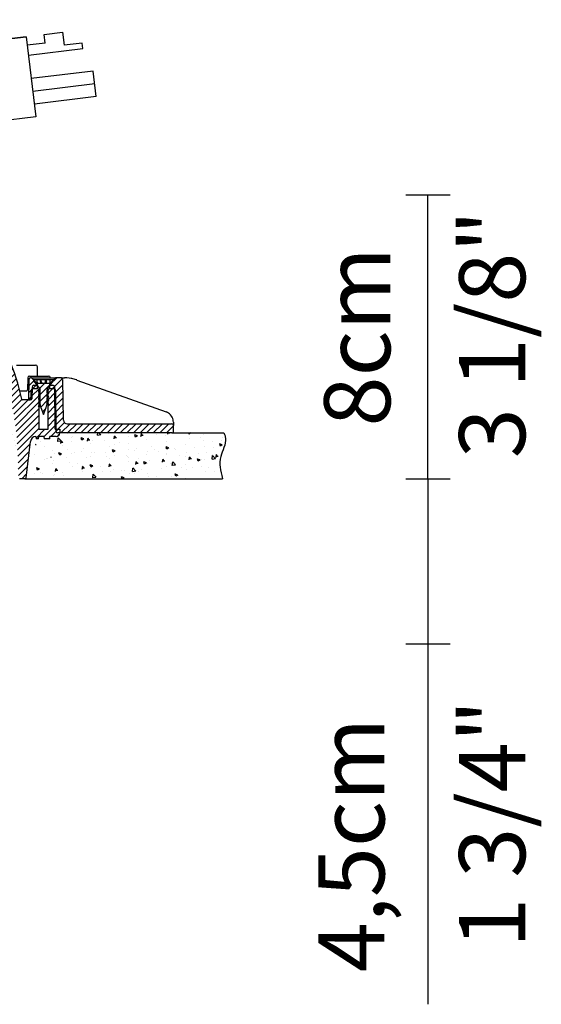
# Model space of a CAD drawing. Units: millimetres. Extents: x 25381 to 25929, y -8346 to -7810.
# Drawn here: x 25787 to 25929, y -8346 to -8077 of the extents above; entities that cross this region are included whole.
import ezdxf
from ezdxf.enums import TextEntityAlignment as Align

# ---------------------------------------------------------------- set-up
doc = ezdxf.new("R2010")
doc.units = ezdxf.units.MM
doc.header["$PDMODE"] = 35
doc.layers.add('visibile', color=7, linetype='Continuous', lineweight=30)
doc.styles.add('ROMAND', font='NEWSGOTN.TTF')
doc.dimstyles.new('DIS_LISTINI', dxfattribs={"dimtxt": 10, "dimasz": 5, "dimexe": 6, "dimexo": 10, "dimgap": 10, "dimtad": 1, "dimdec": 1, "dimlfac": 0.1, "dimtxsty": 'ROMAND', "dimblk": 'NONE', "dimcen": 0, "dimadec": 0, "dimazin": 0, "dimtfac": 0.6, "dimtdec": 1, "dimtofl": 0, "dimtmove": 0, "dimatfit": 3, "dimldrblk": 'OBLIQUE', "dimfxl": 0, "dimtolj": 1, "dimarcsym": 0})
pattern_1 = [(45, (-374.7893, -2819.1899), (-0.89802561, 0.89802561), [])]

# ---------------------------------------------------------------- blocks, each defined once
blk = doc.blocks.new('*D3')
at = {"color": 0, "lineweight": -2}
for p, q in [((25892.59, -8202.4), (25904.59, -8202.4)), ((25898.59, -8202.4), (25898.59, -8247.33)), ((25892.59, -8247.33), (25904.59, -8247.33)), ((25898.59, -8247.33), (25898.59, -8345.6))]:
    blk.add_line(p, q, dxfattribs=at)
at = {"layer": 'DEFPOINTS', "color": 0}
for p in [(25842.58, -8202.4), (25898.59, -8202.4), (25727.28, -8247.33)]:
    blk.add_point(p, dxfattribs=at)
at = {"color": 0, "insert": (25877.71, -8302.19), "char_height": 18, "attachment_point": 5, "rotation": 90, "style": 'ROMAND'}
blk.add_mtext('\\A1;4,5cm', dxfattribs=at)
blk = doc.blocks.new('_None')
blk = doc.blocks.new('_OBLIQUE')
at = {"color": 0, "linetype": 'ByBlock'}
blk.add_line((-0.5, -0.5), (0.5, 0.5), dxfattribs=at)
blk = doc.blocks.new('HFGHFGH')
at = {"layer": 'visibile'}
for p, q in [((25736.88, 4352.04), (25741.8, 4352.91)), ((25737.28, 4349.74), (25736.88, 4352.04)), ((25741.8, 4352.91), (25742.42, 4349.39)), ((25717.18, 4348.57), (25731.96, 4351.17)), ((25731.96, 4351.17), (25717.18, 4348.57)), ((25731.96, 4351.17), (25735.78, 4329.51)), ((25737.28, 4349.74), (25732.36, 4348.87)), ((25747.35, 4350.26), (25742.42, 4349.39)), ((25747.61, 4348.78), (25747.35, 4350.26)), ((25717.18, 4348.57), (25704.78, 4338.26)), ((25732.84, 4346.17), (25747.61, 4348.78)), ((25750.69, 4342.8), (25733.95, 4339.85)), ((25751.91, 4335.91), (25750.69, 4342.8)), ((25751.3, 4339.36), (25734.56, 4336.4)), ((25696.91, 4336.87), (25704.78, 4338.26)), ((25699.34, 4323.08), (25696.91, 4336.87)), ((25751.91, 4335.91), (25735.17, 4332.96)), ((25735.78, 4329.51), (25699.34, 4323.08))]:
    blk.add_line(p, q, dxfattribs=at)
blk = doc.blocks.new('*D5')
at = {"color": 0, "lineweight": -2}
for p, q in [((25892.59, -8125.03), (25904.59, -8125.03)), ((25898.59, -8202.4), (25898.59, -8125.03)), ((25892.59, -8202.4), (25904.59, -8202.4))]:
    blk.add_line(p, q, dxfattribs=at)
at = {"layer": 'DEFPOINTS', "color": 0}
for p in [(25718.38, -8125.03), (25898.59, -8125.03), (25842.58, -8202.4)]:
    blk.add_point(p, dxfattribs=at)
at = {"color": 0, "insert": (25879.3, -8163.72), "char_height": 18, "attachment_point": 5, "rotation": 90, "style": 'ROMAND'}
blk.add_mtext('\\A1;8cm', dxfattribs=at)

msp = doc.modelspace()

# ---------------------------------------------------------------- hatches: boundary and pattern name
h = msp.add_hatch()
h.set_pattern_fill('LINE', color=256, scale=0.4, angle=45, style=0)
h.set_pattern_definition(pattern_1)
edge = h.paths.add_edge_path()
edge.add_line((25778.07, -8155.57), (25777.8, -8140.17))
edge.add_arc((25776.3, -8140.2), 1.5, 1, 90)
edge.add_line((25776.3, -8138.7), (25775.88, -8138.7))
edge.add_line((25775.88, -8138.7), (25775.87, -8138.2))
edge.add_line((25775.87, -8138.2), (25775, -8138.2))
edge.add_line((25775, -8138.2), (25775, -8138.7))
edge.add_line((25775, -8138.7), (25769.11, -8138.7))
edge.add_arc((25769.11, -8137.7), 1, 180.9997, 270, ccw=False)
edge.add_line((25768.11, -8137.72), (25768.07, -8135.62))
edge.add_arc((25767.07, -8135.63), 1, 1, 90)
edge.add_line((25767.07, -8134.63), (25765.91, -8134.63))
edge.add_line((25765.91, -8134.63), (25761.82, -8139.86))
edge.add_line((25761.82, -8139.86), (25763.4, -8141.09))
edge.add_arc((25763.71, -8140.7), 0.5, 232, 270)
edge.add_line((25763.71, -8141.2), (25767.78, -8141.2))
edge.add_line((25767.78, -8141.2), (25767.83, -8143.9))
edge.add_arc((25768.13, -8143.9), 0.3, 181, 270)
edge.add_line((25768.13, -8144.2), (25768.43, -8144.2))
edge.add_arc((25768.43, -8143.9), 0.3, 270, 359)
edge.add_line((25768.73, -8143.9), (25768.77, -8141.69))
edge.add_arc((25769.27, -8141.7), 0.5, 90, 179, ccw=False)
edge.add_line((25769.27, -8141.2), (25773.8, -8141.2))
edge.add_arc((25773.8, -8142.7), 1.5, 1, 90, ccw=False)
edge.add_line((25775.3, -8142.67), (25775.55, -8156.81))
edge.add_arc((25783.55, -8156.67), 8, 181, 210.8226)
edge.add_arc((25715.28, -8197.4), 71.5, 2, 30.8226, ccw=False)
edge.add_line((25786.73, -8194.91), (25786.99, -8202.12))
edge.add_arc((25787.29, -8202.1), 0.3, 182, 270)
edge.add_line((25787.29, -8202.4), (25788.73, -8202.4))
edge.add_arc((25788.73, -8202.1), 0.3, 270, 353.0437)
edge.add_line((25789.03, -8202.14), (25790.24, -8192.22))
edge.add_arc((25791.73, -8192.4), 1.5, 90, 173.0437, ccw=False)
edge.add_line((25791.73, -8190.9), (25791.74, -8190.9))
edge.add_line((25791.74, -8190.9), (25791.75, -8191.5))
edge.add_line((25791.75, -8191.5), (25792.47, -8191.5))
edge.add_line((25792.47, -8191.5), (25792.48, -8190.9))
edge.add_line((25792.48, -8190.9), (25793.9, -8190.9))
edge.add_line((25793.9, -8190.9), (25793.93, -8191.5))
edge.add_line((25793.93, -8191.5), (25795.5, -8191.5))
edge.add_line((25795.5, -8191.5), (25795.52, -8190.9))
edge.add_line((25795.52, -8190.9), (25797.26, -8190.9))
edge.add_arc((25797.26, -8189.9), 1, 270, 359)
edge.add_line((25798.26, -8189.92), (25798.28, -8188.9))
edge.add_line((25798.28, -8188.9), (25796.98, -8188.9))
edge.add_line((25796.98, -8188.9), (25796.88, -8177.4))
edge.add_arc((25796.38, -8177.4), 0.5, 0.5, 90)
edge.add_line((25796.38, -8176.9), (25795.53, -8176.9))
edge.add_line((25795.53, -8176.9), (25795.03, -8177.4))
edge.add_line((25795.03, -8177.4), (25795.03, -8188.9))
edge.add_line((25795.03, -8188.9), (25792.53, -8188.9))
edge.add_line((25792.53, -8188.9), (25792.53, -8177.4))
edge.add_line((25792.53, -8177.4), (25792.03, -8176.9))
edge.add_line((25792.03, -8176.9), (25791.17, -8176.9))
edge.add_arc((25791.17, -8177.4), 0.5, 90, 179.5)
edge.add_line((25790.67, -8177.4), (25790.65, -8180.61))
edge.add_arc((25790.35, -8180.6), 0.3, 270, 359.5, ccw=False)
edge.add_line((25790.35, -8180.9), (25788.17, -8180.9))
edge.add_arc((25788.17, -8180.6), 0.3, 192.9793, 270, ccw=False)
edge.add_arc((25715.28, -8197.4), 74.5, 12.9793, 31.1877)
edge.add_arc((25784.57, -8155.46), 6.5, 181, 211.1877, ccw=False)
h = msp.add_hatch()
h.set_pattern_fill('LINE', color=256, scale=0.4, angle=45, style=0)
h.set_pattern_definition(pattern_1)
edge = h.paths.add_edge_path()
edge.add_line((25792.03, -8176.4), (25790.53, -8174.9))
edge.add_line((25790.53, -8174.9), (25790.27, -8174.9))
edge.add_arc((25790.27, -8175.4), 0.5, 90, 179)
edge.add_line((25789.77, -8175.4), (25789.67, -8180.9))
edge.add_line((25789.67, -8180.9), (25790.05, -8180.9))
edge.add_arc((25790.05, -8180.6), 0.3, 270, 359.5)
edge.add_line((25790.35, -8180.61), (25790.37, -8178.4))
edge.add_arc((25790.87, -8178.4), 0.5, 90, 179.5, ccw=False)
edge.add_line((25790.87, -8177.9), (25792.03, -8177.9))
edge.add_line((25792.03, -8177.9), (25792.03, -8176.4))
h = msp.add_hatch()
h.set_pattern_fill('LINE', color=256, scale=0.4, angle=45, style=0)
h.set_pattern_definition(pattern_1)
edge = h.paths.add_edge_path()
edge.add_line((25793.08, -8182.99), (25793.78, -8184.9))
edge.add_line((25793.78, -8184.9), (25794.48, -8182.99))
edge.add_arc((25789.78, -8181.28), 5, 340, 348.5603)
edge.add_line((25794.68, -8182.27), (25795.23, -8182.1))
edge.add_line((25795.23, -8182.1), (25794.71, -8182.1))
edge.add_arc((25789.78, -8181.28), 5, 350.455, 360)
edge.add_line((25794.78, -8181.28), (25794.78, -8181.24))
edge.add_line((25794.78, -8181.24), (25795.23, -8181.1))
edge.add_line((25795.23, -8181.1), (25794.78, -8181.1))
edge.add_line((25794.78, -8181.1), (25794.78, -8180.24))
edge.add_line((25794.78, -8180.24), (25795.23, -8180.1))
edge.add_line((25795.23, -8180.1), (25794.78, -8180.1))
edge.add_line((25794.78, -8180.1), (25794.78, -8179.24))
edge.add_line((25794.78, -8179.24), (25795.23, -8179.1))
edge.add_line((25795.23, -8179.1), (25794.78, -8179.1))
edge.add_line((25794.78, -8179.1), (25794.78, -8178.24))
edge.add_line((25794.78, -8178.24), (25795.23, -8178.1))
edge.add_line((25795.23, -8178.1), (25794.78, -8178.1))
edge.add_line((25794.78, -8178.1), (25794.78, -8177.9))
edge.add_line((25794.78, -8177.9), (25796.48, -8175.7))
edge.add_line((25796.48, -8175.7), (25796.48, -8175.4))
edge.add_line((25796.48, -8175.4), (25795.58, -8175.4))
edge.add_line((25795.58, -8175.4), (25795.58, -8176.4))
edge.add_line((25795.58, -8176.4), (25792.48, -8176.4))
edge.add_arc((25792.48, -8175.9), 0.5, 180, 270, ccw=False)
edge.add_line((25791.98, -8175.9), (25791.98, -8175.4))
edge.add_line((25791.98, -8175.4), (25791.08, -8175.4))
edge.add_line((25791.08, -8175.4), (25791.08, -8175.7))
edge.add_line((25791.08, -8175.7), (25792.78, -8177.9))
edge.add_line((25792.78, -8177.9), (25792.78, -8178.6))
edge.add_line((25792.78, -8178.6), (25792.33, -8178.6))
edge.add_line((25792.33, -8178.6), (25792.78, -8178.74))
edge.add_line((25792.78, -8178.74), (25792.78, -8179.6))
edge.add_line((25792.78, -8179.6), (25792.33, -8179.6))
edge.add_line((25792.33, -8179.6), (25792.78, -8179.74))
edge.add_line((25792.78, -8179.74), (25792.78, -8180.6))
edge.add_line((25792.78, -8180.6), (25792.33, -8180.6))
edge.add_line((25792.33, -8180.6), (25792.78, -8180.74))
edge.add_line((25792.78, -8180.74), (25792.78, -8181.28))
edge.add_arc((25797.78, -8181.28), 5, 180, 183.7742)
edge.add_line((25792.79, -8181.6), (25792.33, -8181.6))
edge.add_line((25792.33, -8181.6), (25792.8, -8181.74))
edge.add_arc((25797.78, -8181.28), 5, 185.3807, 195.4158)
edge.add_line((25792.96, -8182.6), (25792.33, -8182.6))
edge.add_line((25792.33, -8182.6), (25793.02, -8182.81))
edge.add_arc((25797.78, -8181.28), 5, 197.8644, 200)
h = msp.add_hatch()
h.set_pattern_fill('LINE', color=256, scale=0.4, angle=45, style=0)
h.set_pattern_definition(pattern_1)
edge = h.paths.add_edge_path()
edge.add_arc((25798.57, -8175.4), 0.5, 1, 90)
edge.add_line((25798.57, -8174.9), (25797.03, -8174.9))
edge.add_line((25797.03, -8174.9), (25795.53, -8176.4))
edge.add_line((25795.53, -8176.4), (25795.53, -8177.9))
edge.add_line((25795.53, -8177.9), (25796.68, -8177.9))
edge.add_arc((25796.68, -8178.4), 0.5, 0.5, 90, ccw=False)
edge.add_line((25797.18, -8178.4), (25797.28, -8189.61))
edge.add_arc((25797.58, -8189.6), 0.3, 180.5, 270)
edge.add_line((25797.58, -8189.9), (25828.73, -8189.9))
edge.add_arc((25828.73, -8189.4), 0.5, 270, 361)
edge.add_line((25829.23, -8189.4), (25829.21, -8187.9))
edge.add_arc((25828.71, -8187.9), 0.5, 1, 90)
edge.add_line((25828.71, -8187.4), (25800.26, -8187.4))
edge.add_arc((25800.26, -8186.4), 1, 181, 270, ccw=False)
edge.add_line((25799.26, -8186.42), (25799.07, -8175.4))

# ---------------------------------------------------------------- linework, layer by layer
at = {"linetype": 'Continuous'}
for p, q in [((25786.44, -8171.4), (25791.65, -8171.4)), ((25792.17, -8174.4), (25792.15, -8171.9)), ((25789.98, -8174.4), (25795.19, -8174.4)), ((25789.48, -8174.9), (25789.45, -8178.19)), ((25789.77, -8175.4), (25789.67, -8180.9)), ((25790.53, -8174.9), (25790.27, -8174.9)), ((25790.53, -8174.9), (25797.03, -8174.9)), ((25792.03, -8176.4), (25790.53, -8174.9)), ((25790.67, -8177.4), (25790.65, -8180.61)), ((25791.08, -8175.4), (25791.08, -8175.7)), ((25791.98, -8175.4), (25791.08, -8175.4)), ((25791.08, -8175.7), (25792.78, -8177.9)), ((25791.17, -8176.9), (25792.03, -8176.9)), ((25792.98, -8175.4), (25791.98, -8175.4)), ((25791.98, -8175.4), (25791.98, -8175.9)), ((25792.03, -8176.4), (25792.03, -8177.9)), ((25792.53, -8177.4), (25792.03, -8176.9)), ((25795.58, -8176.4), (25792.48, -8176.4)), ((25792.53, -8177.4), (25792.53, -8188.9)), ((25792.98, -8175.9), (25792.98, -8175.4)), ((25793.18, -8175.4), (25792.98, -8175.4)), ((25793.18, -8175.9), (25793.18, -8175.4)), ((25794.38, -8175.4), (25793.18, -8175.4)), ((25794.38, -8175.9), (25794.38, -8175.4)), ((25794.58, -8175.4), (25794.38, -8175.4)), ((25794.58, -8175.9), (25794.58, -8175.4)), ((25795.58, -8175.4), (25794.58, -8175.4)), ((25794.78, -8177.9), (25796.48, -8175.7)), ((25795.53, -8176.9), (25795.03, -8177.4)), ((25795.03, -8188.9), (25795.03, -8177.4)), ((25797.03, -8174.9), (25795.53, -8176.4)), ((25795.53, -8177.9), (25795.53, -8176.4)), ((25795.53, -8176.9), (25796.38, -8176.9)), ((25796.48, -8175.4), (25795.58, -8175.4)), ((25795.58, -8176.4), (25795.58, -8175.4)), ((25795.69, -8174.9), (25795.69, -8174.9)), ((25796.48, -8175.7), (25796.48, -8175.4)), ((25796.98, -8188.9), (25796.88, -8177.4)), ((25798.57, -8174.9), (25797.03, -8174.9)), ((25798.61, -8174.9), (25799.51, -8174.9)), ((25799.26, -8186.42), (25799.07, -8175.4)), ((25802.87, -8175.49), (25827.2, -8184.18)), ((25787.31, -8178.4), (25789.27, -8178.4)), ((25790.37, -8178.4), (25790.35, -8180.61)), ((25792.03, -8177.9), (25790.87, -8177.9)), ((25792.78, -8178.74), (25792.33, -8178.6)), ((25792.33, -8178.6), (25792.78, -8178.6)), ((25792.78, -8179.74), (25792.33, -8179.6)), ((25792.33, -8179.6), (25792.78, -8179.6)), ((25792.78, -8177.9), (25792.78, -8178.6)), ((25792.78, -8178.74), (25792.78, -8179.6)), ((25792.78, -8179.74), (25792.78, -8180.6)), ((25794.78, -8178.1), (25794.78, -8177.9)), ((25795.23, -8178.1), (25794.78, -8178.24)), ((25794.78, -8178.1), (25795.23, -8178.1)), ((25794.78, -8179.1), (25794.78, -8178.24)), ((25795.23, -8179.1), (25794.78, -8179.24)), ((25794.78, -8179.1), (25795.23, -8179.1)), ((25794.78, -8180.1), (25794.78, -8179.24)), ((25795.23, -8180.1), (25794.78, -8180.24)), ((25794.78, -8180.1), (25795.23, -8180.1)), ((25796.68, -8177.9), (25795.53, -8177.9)), ((25797.28, -8189.61), (25797.18, -8178.4)), ((25790.35, -8180.9), (25788.17, -8180.9)), ((25789.67, -8180.9), (25790.05, -8180.9)), ((25790.15, -8180.9), (25790.05, -8180.9)), ((25792.78, -8180.74), (25792.33, -8180.6)), ((25792.33, -8180.6), (25792.78, -8180.6)), ((25792.8, -8181.74), (25792.33, -8181.6)), ((25792.33, -8181.6), (25792.79, -8181.6)), ((25793.02, -8182.81), (25792.33, -8182.6)), ((25792.33, -8182.6), (25792.96, -8182.6)), ((25792.78, -8180.74), (25792.78, -8181.28)), ((25795.23, -8182.1), (25794.68, -8182.27)), ((25794.71, -8182.1), (25795.23, -8182.1)), ((25794.78, -8181.1), (25794.78, -8180.24)), ((25795.23, -8181.1), (25794.78, -8181.24)), ((25794.78, -8181.1), (25795.23, -8181.1)), ((25794.78, -8181.28), (25794.78, -8181.24)), ((25793.08, -8182.99), (25793.78, -8184.9)), ((25793.78, -8184.9), (25794.48, -8182.99)), ((25800.26, -8187.4), (25828.71, -8187.4)), ((25829.19, -8186.95), (25829.21, -8187.9)), ((25829.23, -8189.4), (25829.21, -8187.9)), ((25791.74, -8190.9), (25791.73, -8190.9)), ((25791.74, -8190.9), (25791.75, -8191.5)), ((25792.47, -8191.5), (25792.48, -8190.9)), ((25793.9, -8190.9), (25792.48, -8190.9)), ((25792.53, -8188.9), (25795.03, -8188.9)), ((25793.9, -8190.9), (25793.93, -8191.5)), ((25795.5, -8191.5), (25795.52, -8190.9)), ((25797.26, -8190.9), (25795.52, -8190.9)), ((25796.98, -8188.9), (25798.28, -8188.9)), ((25828.73, -8189.9), (25797.58, -8189.9)), ((25828.73, -8189.9), (25797.58, -8189.9)), ((25798.28, -8188.9), (25798.26, -8189.92)), ((25789.03, -8202.14), (25790.24, -8192.22)), ((25792.47, -8191.5), (25791.75, -8191.5)), ((25795.5, -8191.5), (25793.93, -8191.5)), ((25788.73, -8202.4), (25787.29, -8202.4))]:
    msp.add_line(p, q, dxfattribs=at)
for p, q in [((25800.32, -8190.17), (25800.32, -8190.17)), ((25801.56, -8190.84), (25801.56, -8190.84)), ((25809.44, -8190.44), (25808.54, -8190.58)), ((25808.55, -8190.54), (25808.62, -8189.9)), ((25809.46, -8190.38), (25809, -8189.9)), ((25811.57, -8190.16), (25811.57, -8190.16)), ((25813.06, -8191.49), (25813.18, -8190.85)), ((25813.61, -8191.26), (25813.12, -8190.67)), ((25816.85, -8190.92), (25816.85, -8190.92)), ((25819.37, -8190.73), (25818.65, -8190.45)), ((25818.88, -8191.06), (25818.68, -8190.44)), ((25819.39, -8190.73), (25818.89, -8191.07)), ((25820.35, -8190.85), (25820.47, -8190.21)), ((25820.97, -8190.62), (25820.36, -8190.67)), ((25820.9, -8190.62), (25820.41, -8190.04)), ((25824.5, -8190.2), (25824.5, -8190.2)), ((25827.04, -8190.54), (25827.04, -8190.54)), ((25827.64, -8190.21), (25827.69, -8189.9)), ((25828.25, -8189.98), (25827.65, -8190.04)), ((25828.73, -8189.9), (25842.98, -8189.9)), ((25830.52, -8190.05), (25830.52, -8190.05)), ((25833.48, -8190.24), (25833.37, -8189.9)), ((25833.99, -8189.91), (25833.49, -8190.25)), ((25837.48, -8190.32), (25837.48, -8190.32)), ((25791.82, -8193.17), (25791.62, -8193.19)), ((25791.75, -8193.17), (25791.64, -8193.04)), ((25792.96, -8192.24), (25792.96, -8192.24)), ((25793.97, -8193.49), (25793.97, -8193.49)), ((25798.6, -8192.13), (25797.7, -8192.27)), ((25797.71, -8192.22), (25797.82, -8191.25)), ((25798.62, -8192.07), (25797.83, -8191.24)), ((25798.49, -8192.76), (25798.6, -8192.12)), ((25799.1, -8192.53), (25798.5, -8192.59)), ((25799.04, -8192.53), (25798.55, -8191.95)), ((25798.88, -8193.26), (25798.88, -8193.26)), ((25801.32, -8191.02), (25801.32, -8191.02)), ((25801.35, -8192.18), (25801.35, -8192.18)), ((25804.76, -8191.54), (25804.05, -8191.27)), ((25804.28, -8191.87), (25804.08, -8191.26)), ((25804.1, -8191.17), (25804.1, -8191.17)), ((25804.79, -8191.54), (25804.28, -8191.88)), ((25805.77, -8192.12), (25805.89, -8191.49)), ((25806.39, -8191.89), (25805.78, -8191.95)), ((25806.32, -8191.89), (25805.83, -8191.31)), ((25806.48, -8192.83), (25806.48, -8192.83)), ((25807.24, -8192.04), (25807.24, -8192.04)), ((25810.52, -8192.01), (25810.52, -8192.01)), ((25811.69, -8193.54), (25811.69, -8193.54)), ((25813.68, -8191.26), (25813.07, -8191.31)), ((25813.17, -8193.06), (25813.17, -8193.06)), ((25814.37, -8192.52), (25814.37, -8192.52)), ((25816.91, -8192.86), (25816.91, -8192.86)), ((25821.98, -8191.57), (25821.98, -8191.57)), ((25827.2, -8192.29), (25827.2, -8192.29)), ((25832.47, -8193.05), (25832.47, -8193.05)), ((25833.46, -8191.38), (25833.46, -8191.38)), ((25836.45, -8191.07), (25836.45, -8191.07)), ((25837.31, -8191.89), (25837.31, -8191.89)), ((25839.85, -8192.22), (25839.85, -8192.22)), ((25842.5, -8193.19), (25841.79, -8192.92)), ((25842.02, -8193.52), (25841.81, -8192.9)), ((25842.53, -8193.19), (25842.02, -8193.53)), ((25842.37, -8192.08), (25842.37, -8192.08)), ((25842.7, -8191.03), (25842.7, -8191.03)), ((25791.45, -8195.82), (25791.45, -8195.82)), ((25796.19, -8194.8), (25796.19, -8194.8)), ((25796.87, -8195.59), (25796.87, -8195.59)), ((25798.7, -8195.63), (25797.99, -8195.36)), ((25798.22, -8195.96), (25798.01, -8195.35)), ((25798.72, -8195.63), (25798.22, -8195.97)), ((25800.38, -8194.34), (25800.38, -8194.34)), ((25801.47, -8195.56), (25801.47, -8195.56)), ((25802.29, -8195.36), (25802.29, -8195.36)), ((25804.23, -8194.84), (25804.23, -8194.84)), ((25804.81, -8194.27), (25804.81, -8194.27)), ((25806.6, -8196.21), (25806.6, -8196.21)), ((25806.77, -8195.18), (25806.77, -8195.18)), ((25807.72, -8195.13), (25807.72, -8195.13)), ((25810.73, -8195.29), (25810.73, -8195.29)), ((25811, -8196.27), (25811, -8196.27)), ((25813.3, -8194.82), (25812.59, -8194.54)), ((25812.82, -8195.15), (25812.61, -8194.53)), ((25813.33, -8194.82), (25812.82, -8195.16)), ((25813.14, -8194.9), (25813.14, -8194.9)), ((25813.19, -8196.02), (25813.19, -8196.02)), ((25816.42, -8196.04), (25816.42, -8196.04)), ((25816.66, -8196.31), (25816.66, -8196.31)), ((25816.97, -8194.3), (25816.97, -8194.3)), ((25818.56, -8194.67), (25818.56, -8194.67)), ((25819.09, -8194.08), (25819.09, -8194.08)), ((25821.85, -8195.81), (25821.85, -8195.81)), ((25822.1, -8194.96), (25822.1, -8194.96)), ((25823.33, -8193.7), (25823.33, -8193.7)), ((25823.99, -8194.44), (25823.99, -8194.44)), ((25825.02, -8195.09), (25825.02, -8195.09)), ((25827.17, -8194.21), (25827.17, -8194.21)), ((25827.9, -8194), (25827.19, -8193.73)), ((25827.42, -8194.33), (25827.21, -8193.72)), ((25827.27, -8195.58), (25827.27, -8195.58)), ((25827.32, -8195.67), (25827.32, -8195.67)), ((25827.93, -8194), (25827.42, -8194.34)), ((25829.41, -8194.21), (25829.41, -8194.21)), ((25829.72, -8194.54), (25829.72, -8194.54)), ((25830.94, -8196.11), (25830.94, -8196.11)), ((25832.69, -8195.35), (25832.69, -8195.35)), ((25834.84, -8193.99), (25834.84, -8193.99)), ((25836.13, -8195.39), (25836.13, -8195.39)), ((25837.6, -8193.7), (25837.6, -8193.7)), ((25838.12, -8195.12), (25838.12, -8195.12)), ((25839.73, -8197.07), (25839.85, -8196.1)), ((25840.64, -8196.92), (25839.85, -8196.09)), ((25839.98, -8195.89), (25839.98, -8195.89)), ((25840.26, -8193.76), (25840.26, -8193.76)), ((25840.8, -8196.58), (25840.92, -8195.94)), ((25841.35, -8196.35), (25840.86, -8195.77)), ((25794.1, -8197.16), (25794.1, -8197.16)), ((25794.73, -8196.95), (25794.73, -8196.95)), ((25795, -8196.81), (25795, -8196.81)), ((25796.32, -8198.18), (25796.32, -8198.18)), ((25796.64, -8197.5), (25796.64, -8197.5)), ((25800.15, -8196.73), (25800.15, -8196.73)), ((25800.93, -8197.83), (25800.93, -8197.83)), ((25801.59, -8198.94), (25801.59, -8198.94)), ((25803.06, -8198.34), (25803.06, -8198.34)), ((25804.91, -8199.54), (25804.42, -8198.95)), ((25805.58, -8196.5), (25805.58, -8196.5)), ((25807.24, -8198.91), (25806.52, -8198.63)), ((25806.75, -8199.24), (25806.55, -8198.62)), ((25807.26, -8198.91), (25806.76, -8199.25)), ((25806.85, -8198.85), (25806.85, -8198.85)), ((25806.9, -8198.85), (25806.9, -8198.85)), ((25811.65, -8199.13), (25811.77, -8198.49)), ((25812.27, -8198.9), (25811.66, -8198.95)), ((25812.2, -8198.9), (25811.71, -8198.32)), ((25811.82, -8196.93), (25811.82, -8196.93)), ((25817.04, -8196.53), (25817.04, -8196.53)), ((25817.09, -8197.69), (25817.09, -8197.69)), ((25818.94, -8198.49), (25819.06, -8197.85)), ((25819.56, -8198.26), (25818.95, -8198.31)), ((25819.49, -8198.26), (25819, -8197.68)), ((25819.58, -8196.86), (25819.58, -8196.86)), ((25821.84, -8198.09), (25821.13, -8197.82)), ((25821.35, -8198.42), (25821.15, -8197.81)), ((25821.86, -8198.09), (25821.36, -8198.44)), ((25822.23, -8198.34), (25822.23, -8198.34)), ((25822.58, -8197.32), (25822.58, -8197.32)), ((25826, -8197.71), (25826, -8197.71)), ((25826.23, -8197.85), (25826.34, -8197.22)), ((25826.84, -8197.62), (25826.24, -8197.68)), ((25826.77, -8197.62), (25826.29, -8197.04)), ((25828.51, -8198.34), (25828.51, -8198.34)), ((25829.78, -8198.66), (25828.88, -8198.8)), ((25828.89, -8198.75), (25829, -8197.79)), ((25829.8, -8198.6), (25829.01, -8197.77)), ((25829.85, -8198.21), (25829.85, -8198.21)), ((25832.39, -8198.55), (25832.39, -8198.55)), ((25832.6, -8196.43), (25832.6, -8196.43)), ((25833.51, -8197.22), (25833.63, -8196.58)), ((25834.13, -8196.99), (25833.52, -8197.04)), ((25834.06, -8196.99), (25833.57, -8196.4)), ((25836.44, -8197.28), (25835.73, -8197.01)), ((25835.96, -8197.61), (25835.75, -8197)), ((25836.46, -8197.28), (25835.96, -8197.62)), ((25836.87, -8197.13), (25836.87, -8197.13)), ((25837.73, -8197.08), (25837.73, -8197.08)), ((25840.63, -8196.98), (25839.72, -8197.12)), ((25841.42, -8196.35), (25840.81, -8196.4)), ((25791.22, -8200.85), (25791.22, -8200.85)), ((25792.63, -8199.72), (25791.92, -8199.45)), ((25792.15, -8200.05), (25791.95, -8199.44)), ((25792.66, -8199.72), (25792.15, -8200.06)), ((25792.92, -8200.66), (25792.92, -8200.66)), ((25793.47, -8200.98), (25793.47, -8200.98)), ((25796.44, -8201.56), (25796.44, -8201.56)), ((25796.77, -8201.17), (25796.77, -8201.17)), ((25797.08, -8200.4), (25797.19, -8199.77)), ((25797.69, -8200.17), (25797.09, -8200.23)), ((25797.63, -8200.17), (25797.14, -8199.59)), ((25798.89, -8200.75), (25798.89, -8200.75)), ((25799.31, -8201.51), (25799.31, -8201.51)), ((25804.31, -8200.52), (25804.31, -8200.52)), ((25804.36, -8199.77), (25804.48, -8199.13)), ((25804.98, -8199.54), (25804.37, -8199.59)), ((25806.72, -8199.59), (25806.72, -8199.59)), ((25807.2, -8202.11), (25807.32, -8201.15)), ((25808.11, -8201.96), (25807.32, -8201.14)), ((25809.45, -8199.18), (25809.45, -8199.18)), ((25809.74, -8200.3), (25809.74, -8200.3)), ((25811.94, -8200.31), (25811.94, -8200.31)), ((25812.78, -8199.86), (25812.78, -8199.86)), ((25815.16, -8200.07), (25815.16, -8200.07)), ((25815.86, -8200.03), (25815.86, -8200.03)), ((25817.22, -8201.07), (25817.22, -8201.07)), ((25818.94, -8200.34), (25818.04, -8200.48)), ((25818.05, -8200.43), (25818.16, -8199.47)), ((25818.96, -8200.28), (25818.16, -8199.46)), ((25818.7, -8200.88), (25818.7, -8200.88)), ((25819.71, -8200.54), (25819.71, -8200.54)), ((25820.59, -8199.84), (25820.59, -8199.84)), ((25822.25, -8200.87), (25822.25, -8200.87)), ((25826.01, -8199.61), (25826.01, -8199.61)), ((25827.44, -8199.05), (25827.44, -8199.05)), ((25830.37, -8201.37), (25829.66, -8201.1)), ((25829.89, -8201.7), (25829.69, -8201.09)), ((25830.4, -8201.37), (25829.89, -8201.71)), ((25831.43, -8199.38), (25831.43, -8199.38)), ((25832.72, -8199.81), (25832.72, -8199.81)), ((25834.43, -8199.36), (25834.43, -8199.36)), ((25836.86, -8199.15), (25836.86, -8199.15)), ((25837.85, -8200.46), (25837.85, -8200.46)), ((25838.81, -8199.39), (25838.81, -8199.39)), ((25840.36, -8200.38), (25840.36, -8200.38)), ((25788.73, -8202.4), (25836.16, -8202.4)), ((25799.31, -8202.4), (25842.58, -8202.4)), ((25801.72, -8202.32), (25801.72, -8202.32)), ((25805.73, -8202.35), (25805.73, -8202.35)), ((25808.1, -8202.02), (25807.19, -8202.16)), ((25815.77, -8202.18), (25815.06, -8201.91)), ((25815.25, -8202.4), (25815.08, -8201.9)), ((25815.8, -8202.19), (25815.47, -8202.4)), ((25822.35, -8201.72), (25822.35, -8201.72)), ((25824.63, -8201.9), (25824.63, -8201.9)), ((25828.67, -8201.72), (25828.67, -8201.72)), ((25832.52, -8202.22), (25832.52, -8202.22))]:
    msp.add_line(p, q)
for centre, radius, start, end in [((25715.28, -7995.5), 83, 188.3593, 351.6407), ((25715.28, -8197.4), 74.5, 12.9793, 31.1877), ((25791.65, -8171.9), 0.5, 0.5, 90), ((25789.98, -8174.9), 0.5, 90, 179.5), ((25795.19, -8174.9), 0.5, 0.5, 90), ((25790.27, -8175.4), 0.5, 90, 179), ((25791.17, -8177.4), 0.5, 90, 179.5), ((25792.48, -8175.9), 0.5, 180, 270), ((25793.68, -8175.9), 0.5, 180, 270), ((25793.88, -8175.9), 0.5, 270, 0), ((25796.38, -8177.4), 0.5, 0.5, 90), ((25798.57, -8175.4), 0.5, 1, 90), ((25799.51, -8184.9), 10, 86.4418, 90), ((25799.51, -8184.9), 10, 71.0936, 86.4418), ((25799.51, -8184.9), 10, 78.6142, 79.6226), ((25799.51, -8184.9), 10, 71.0936, 78.6142), ((25799.51, -8184.9), 10, 70.3462, 71.0936), ((25789.17, -8178.12), 0.285, 268.098, 350.6038), ((25790.87, -8178.4), 0.5, 90, 179.5), ((25796.68, -8178.4), 0.5, 0.5, 90), ((25788.17, -8180.6), 0.3, 192.9793, 270), ((25790.05, -8180.6), 0.3, 270, 359.5), ((25790.35, -8180.6), 0.3, 270, 359.5), ((25787.94, -8197.31), 15.32, 70.5426, 72.9732), ((25797.78, -8181.28), 5, 180, 183.7742), ((25797.78, -8181.28), 5, 185.3807, 195.4158), ((25797.78, -8181.28), 5, 197.8644, 200), ((25789.78, -8181.28), 5, 340, 348.5603), ((25789.78, -8181.28), 5, 350.455, 0), ((25826.19, -8187), 3, 13.1726, 70.3462), ((25800.26, -8186.4), 1, 181, 270), ((25828.71, -8187.9), 0.5, 1, 90), ((25826.19, -8187), 3, 1, 13.1726), ((25826.18, -8187), 3.01, 1.0142, 13.1584), ((25791.73, -8192.4), 1.5, 90, 173.0437), ((25797.26, -8189.9), 1, 270, 359), ((25797.58, -8189.6), 0.3, 180.5, 270), ((25828.73, -8189.4), 0.5, 270, 1), ((25794.97, -8196.47), 0.905, 351.5176, 0.8262), ((25788.73, -8202.1), 0.3, 270, 353.0437)]:
    msp.add_arc(centre, radius, start, end, dxfattribs=at)
for points, knots in [([(25792.98, -8175.9), (25792.98, -8176.05), (25793.01, -8176.19), (25793.12, -8176.36), (25793.2, -8176.4), (25793.29, -8176.4)], [0, 0, 0, 0, 0.5, 0.5, 1, 1, 1, 1]), ([(25794.58, -8175.9), (25794.58, -8176.05), (25794.55, -8176.19), (25794.44, -8176.36), (25794.36, -8176.4), (25794.27, -8176.4)], [0, 0, 0, 0, 0.5, 0.5, 1, 1, 1, 1]), ([(25792.33, -8180.6), (25792.33, -8180.62), (25792.34, -8180.63), (25792.39, -8180.65), (25792.41, -8180.66), (25792.43, -8180.66)], [0, 0, 0, 0, 0.0814111, 0.0814111, 0.117116, 0.117116, 0.117116, 0.117116]), ([(25792.33, -8182.6), (25792.33, -8182.61), (25792.33, -8182.62), (25792.35, -8182.64), (25792.38, -8182.65), (25792.43, -8182.66)], [0, 0, 0, 0, 0.0697904, 0.0697904, 0.2357443, 0.2357443, 0.2357443, 0.2357443])]:
    msp.add_open_spline(points, degree=3, knots=knots, dxfattribs=at)
for points in [[(25792.33, -8178.6), (25792.33, -8178.62), (25792.36, -8178.64), (25792.43, -8178.66)], [(25792.33, -8179.6), (25792.33, -8179.62), (25792.36, -8179.64), (25792.43, -8179.66)], [(25792.33, -8181.6), (25792.33, -8181.62), (25792.36, -8181.64), (25792.43, -8181.66)]]:
    msp.add_open_spline(points, degree=3, dxfattribs=at)
msp.add_open_spline([(25842.98, -8189.9), (25843.26, -8190.62), (25843.76, -8192.61), (25841.12, -8197.43), (25842.04, -8200), (25842.58, -8202.4)], degree=3, knots=[0.386777, 0.386777, 0.386777, 0.386777, 1.393212, 6.458367, 13.754319, 13.754319, 13.754319, 13.754319])

# ---------------------------------------------------------------- block references
at = {"rotation": 357}
msp.add_blockref('HFGHFGH', (-135.37, -11080.46), dxfattribs=at)

# ---------------------------------------------------------------- texts
at = {"style": 'ROMAND'}
for s, p in [('3 1/8"', (25916.08, -8162.98)), ('1 3/4"', (25916.08, -8296.4))]:
    msp.add_text(s, height=18, rotation=90, dxfattribs=at).set_placement(p, align=Align.MIDDLE_CENTER)

# ---------------------------------------------------------------- dimensions: what is measured, and where the dimension line sits
for base, p1, p2, override, picture, middle in [((25898.59, -8125.03), (25842.58, -8202.4), (25718.38, -8125.03), {"dimtxt": 18, "dimasz": 10, "dimdec": 0, "dimpost": 'cm'}, '*D5', (25898.59, -8163.72)), ((25898.59, -8202.4), (25727.28, -8247.33), (25842.58, -8202.4), {"dimtxt": 18, "dimasz": 10, "dimdec": 1, "dimpost": 'cm'}, '*D3', (25898.59, -8302.19))]:
    dim = msp.add_linear_dim(base=base, p1=p1, p2=p2, angle=90, dimstyle='DIS_LISTINI', override=override)
    dim.commit()
    dim.dimension.update_dxf_attribs({"geometry": picture, "text_midpoint": middle, "dimtype": 160})

doc.saveas('drawing.dxf')
